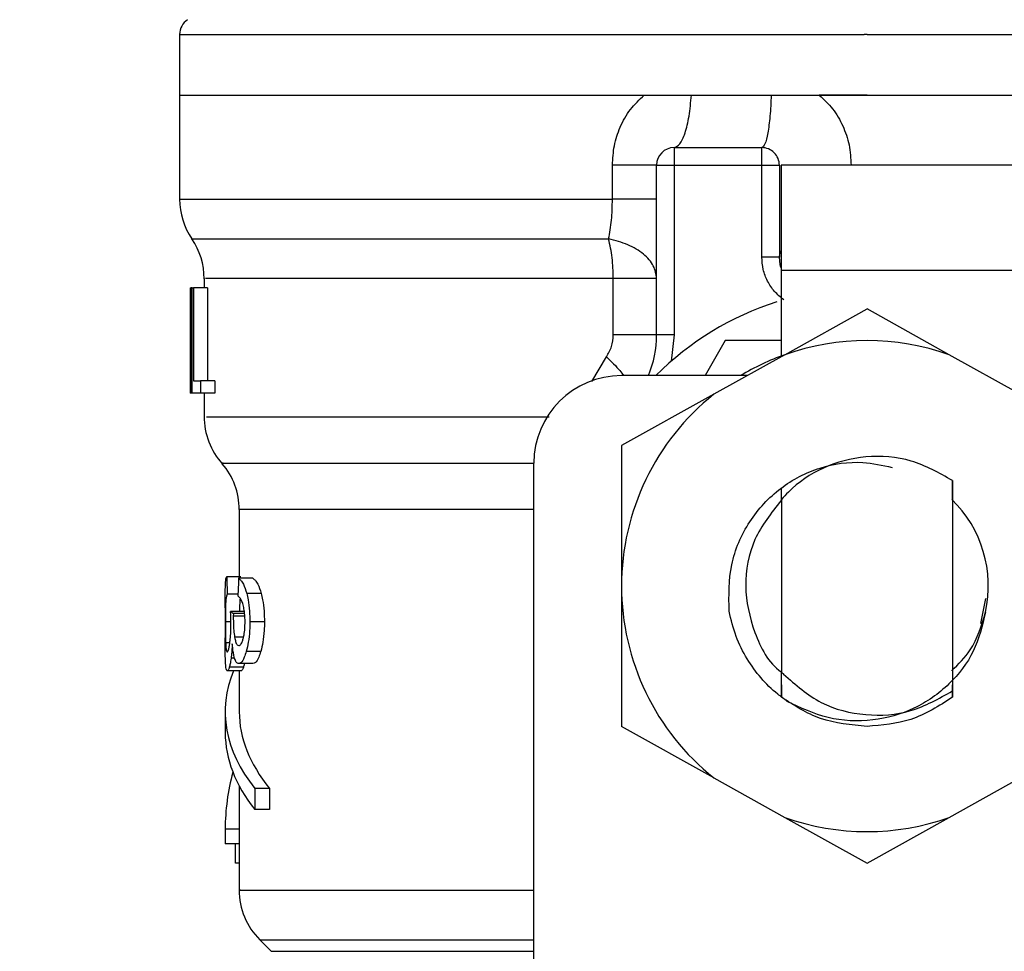
# Model space of a CAD drawing. Extents: x 0.4 to 10.6, y 0.4 to 8.1.
# Drawn here: x 7.2 to 7.3, y 6.5 to 6.6 of the extents above; entities that cross this region are included whole.
import ezdxf

# ---------------------------------------------------------------- set-up
doc = ezdxf.new("R2010")
doc.units = 0
doc.linetypes.add('SLD-SOLID', pattern=[0])
doc.layers.get('0').update_dxf_attribs({"linetype": 'CONTINUOUS'})
doc.styles.add('SLDTEXTSTYLE0', font='TXT', dxfattribs={"width": 0.75})
doc.dimstyles.new('SLDDIMSTYLE1', dxfattribs={"dimtxt": 0.125, "dimasz": 0.13, "dimexe": 0, "dimexo": 0.0625, "dimgap": 0.03125, "dimtad": 0, "dimtih": 1, "dimtoh": 1, "dimdec": 1, "dimlfac": 20, "dimrnd": 1e-09, "dimzin": 12, "dimtxsty": 'SLDTEXTSTYLE0', "dimsah": 1, "dimcen": 0.09, "dimazin": 3, "dimtfac": 1, "dimtdec": 1, "dimtofl": 0, "dimtmove": 0, "dimatfit": 3, "dimtolj": 1, "dimtzin": 12})

# ---------------------------------------------------------------- blocks, each defined once
blk = doc.blocks.new('_D_9')
at = {"color": 7, "linetype": 'SLD-SOLID'}
for p, q in [((6.584497536977649, 6.979992748844872), (6.584497536977646, 7.63042627496819)), ((8.374192626040061, 5.792213170419731), (8.374192626040054, 7.630426274968197)), ((6.584497536977646, 7.50542627496819), (7.317713132028258, 7.505426274968192)), ((8.374192626040054, 7.505426274968197), (7.640977030989444, 7.505426274968193))]:
    blk.add_line(p, q, dxfattribs=at)
for points in [[(6.584497536977646, 7.50542627496819), (6.714497536977646, 7.485426274968192), (6.714497536977646, 7.525426274968191)], [(8.374192626040054, 7.505426274968197), (8.244192626040054, 7.525426274968195), (8.244192626040054, 7.485426274968196)]]:
    blk.add_solid(points, dxfattribs=at)
at = {"color": 7, "linetype": 'SLD-SOLID', "insert": (7.317713132028258, 7.567341003206366), "char_height": 0.125, "attachment_point": 1, "style": 'SLDTEXTSTYLE0'}
blk.add_mtext('35.8', dxfattribs=at)

msp = doc.modelspace()

# ---------------------------------------------------------------- linework, layer by layer
at = {"color": 7, "linetype": 'SLD-SOLID'}
for p, q in [((7.254576276384912, 6.589585817428919), (7.254576276384912, 6.586178144794644)), ((7.293158961341111, 6.589583353457384), (7.293001296495802, 6.589583353457384)), ((7.254576276384912, 6.586180902096125), (7.254576276384912, 6.580328852366169)), ((7.254576276384912, 6.586180902096125), (7.280655215118787, 6.586180902096125)), ((7.280655215118787, 6.586180902096125), (7.283302869866188, 6.586180902096125)), ((7.283302869866188, 6.586180902096125), (7.287783103443481, 6.586180902096125)), ((7.293158961341111, 6.586180902096125), (7.290480594948495, 6.586180902096125)), ((7.293158961341111, 6.586180902096125), (7.331741616964314, 6.586180902096125)), ((7.282332182412985, 6.583228125540185), (7.282332182412985, 6.582243886243536)), ((7.282332182412985, 6.583228125540185), (7.287253437562226, 6.583228125540185)), ((7.287253437562226, 6.582243886243536), (7.287253437562226, 6.583228125540185)), ((7.27886907041915, 6.580331316337706), (7.27886907041915, 6.582243886243536)), ((7.281347943116335, 6.572714182998147), (7.281347943116335, 6.582243886243536)), ((7.281347943116335, 6.582243886243536), (7.282332182412985, 6.582243886243536)), ((7.282332182412985, 6.582243886243536), (7.282332182412985, 6.572714182998147)), ((7.282332182412985, 6.582243886243536), (7.287253437562226, 6.582243886243536)), ((7.287253437562226, 6.577088025804475), (7.287253437562226, 6.582243886243536)), ((7.287253437562226, 6.582243886243536), (7.288237706191871, 6.582243886243536)), ((7.288237706191871, 6.582243886243536), (7.288237706191871, 6.577088025804475)), ((7.302115644539409, 6.582243886243536), (7.288336118388338, 6.582243886243536)), ((7.288336118388338, 6.582243886243536), (7.288336118388338, 6.576338391797644)), ((7.288237764857859, 6.577141118524477), (7.288320043907365, 6.577444832349282)), ((7.288237706191871, 6.577088025804475), (7.287253437562226, 6.577088025804475)), ((7.288336118388338, 6.576338391797644), (7.288336118388338, 6.571489647810748)), ((7.302115644539409, 6.576338391797644), (7.288336118388338, 6.576338391797644)), ((7.255954223133422, 6.575881442409695), (7.255954223133422, 6.575354093835005)), ((7.278917909854953, 6.572714182998147), (7.278917909854953, 6.575881501075684)), ((7.255178512094502, 6.570717544730149), (7.255178512094502, 6.575354093835005)), ((7.255178512094502, 6.575354093835005), (7.255204501127608, 6.575354093835005)), ((7.255204501127608, 6.575354093835005), (7.255204501127608, 6.569448599389114)), ((7.255283318883765, 6.575354093835005), (7.255204501127608, 6.575354093835005)), ((7.255283318883765, 6.575354093835005), (7.255352779414684, 6.575354093835005)), ((7.255283318883765, 6.569448599389114), (7.255283318883765, 6.575354093835005)), ((7.255352779414684, 6.575354093835005), (7.255352779414684, 6.570145492671877)), ((7.256144124939659, 6.575354093835005), (7.255352779414684, 6.575354093835005)), ((7.256144124939659, 6.575354093835005), (7.256144124939659, 6.570145492671877)), ((7.288545350637935, 6.57160604113283), (7.293158961341111, 6.57417303014542)), ((7.297772542711292, 6.57160604113283), (7.293158961341111, 6.57417303014542)), ((7.282332182412985, 6.572714182998147), (7.281347943116335, 6.572714182998147)), ((7.282332182412985, 6.572714182998147), (7.282173168249931, 6.571242546665283)), ((7.285203354578293, 6.572401375945054), (7.284066818374322, 6.570432838685764)), ((7.288336118388338, 6.572401375945054), (7.285203354578293, 6.572401375945054)), ((7.2551668375627, 6.572126291122856), (7.2551668375627, 6.57078025867234)), ((7.288545350637935, 6.57160604113283), (7.284558263363774, 6.569387704092581)), ((7.301759659318448, 6.569387704092581), (7.297772542711292, 6.57160604113283)), ((7.286436748330022, 6.570432838685764), (7.27937943519004, 6.570432838685764)), ((7.255352779414684, 6.570145492671877), (7.255755609427823, 6.570145492671877)), ((7.255755609427823, 6.570145492671877), (7.255755609427823, 6.569448599389114)), ((7.256555666852159, 6.570145492671877), (7.255755609427823, 6.570145492671877)), ((7.256555666852159, 6.570145492671877), (7.256555666852159, 6.569448599389114)), ((7.255204501127608, 6.569448599389114), (7.255177250775739, 6.569448599389114)), ((7.255283318883765, 6.569448599389114), (7.255204501127608, 6.569448599389114)), ((7.255755609427823, 6.569448599389114), (7.255283318883765, 6.569448599389114)), ((7.256555666852159, 6.569448599389114), (7.255755609427823, 6.569448599389114)), ((7.255954223133422, 6.569448599389114), (7.255954223133422, 6.568120694729182)), ((7.284558263363774, 6.569387704092581), (7.27937943519004, 6.566506206713218)), ((7.27937943519004, 6.566506206713218), (7.27937943519004, 6.558621849793982)), ((7.274458180040798, 6.529094260232551), (7.274458180040798, 6.565511583536524)), ((7.288357296810349, 6.563452348658315), (7.288352104870327, 6.564120084944567)), ((7.297952265968447, 6.564547290676117), (7.297952265968447, 6.552733309818898)), ((7.297960596538878, 6.563452407324303), (7.297952265968447, 6.564547290676117)), ((7.288365480715808, 6.563460444564789), (7.288357296810349, 6.563452348658315)), ((7.288365656713776, 6.563487548251685), (7.288365480715808, 6.5634603858988)), ((7.288365656713776, 6.563487548251685), (7.288365656713776, 6.553783372355153)), ((7.297968809777331, 6.563444076753872), (7.297960596538878, 6.563452231326336)), ((7.257922731059717, 6.562918429492861), (7.257922731059717, 6.559156238287348)), ((7.257229651066236, 6.559156238287348), (7.25801914861256, 6.559156238287348)), ((7.258693895484492, 6.559055567450306), (7.257889291446014, 6.559055567450306)), ((7.27937943519004, 6.558621849793982), (7.27937943519004, 6.550737434208758)), ((7.257849721236465, 6.558169300355205), (7.257241677593972, 6.558169300355205)), ((7.259155802148508, 6.558211246537306), (7.258340491567045, 6.558211246537306)), ((7.29954938885168, 6.556522252715373), (7.299829225618983, 6.557929063130446)), ((7.257135345488996, 6.557406466500861), (7.257135345488996, 6.555723691273757)), ((7.258233044808279, 6.557202543523262), (7.257438824649845, 6.557202543523262)), ((7.257593468196722, 6.557088379508762), (7.257591297555131, 6.55693397062584)), ((7.258221898270379, 6.557088379508762), (7.257593468196722, 6.557088379508762)), ((7.259337050721375, 6.556618406271266), (7.258517486855713, 6.556618406271266)), ((7.259133567738695, 6.554953406838815), (7.258318785151133, 6.554953406838815)), ((7.258693895484492, 6.554268540083788), (7.257889291446014, 6.554268540083788)), ((7.258042849672096, 6.553872427326383), (7.257252824131872, 6.553872427326383)), ((7.258157512347504, 6.554070073043162), (7.25736493483676, 6.554070073043162)), ((7.257922731059717, 6.553872427326383), (7.257922731059717, 6.551564859316938)), ((7.288340899666437, 6.553807366744635), (7.288351782207388, 6.552385537836391)), ((7.288355947492604, 6.552382369872987), (7.288365510048803, 6.553783313689165)), ((7.288365656713776, 6.553784369676965), (7.288365510048803, 6.553784545674932)), ((7.288366331372648, 6.553783724351087), (7.288479908727259, 6.553673960285757)), ((7.297959247221133, 6.552380257897385), (7.297968809777331, 6.553799446836126)), ((7.297952265968447, 6.552733661814832), (7.297955140601906, 6.552377383263926)), ((7.297958836559209, 6.55237990590145), (7.297955111268911, 6.552377089933981)), ((7.257135345488996, 6.551564859316938), (7.257135345488996, 6.550383795627353)), ((7.284558263363774, 6.547855995495383), (7.27937943519004, 6.550737434208758)), ((7.284558263363774, 6.547855995495383), (7.288545350637935, 6.545637599789146)), ((7.297772542711292, 6.545637599789146), (7.301759659318448, 6.547855995495383)), ((7.257922731059717, 6.547408022003745), (7.257922731059717, 6.544979250061126)), ((7.258800814249358, 6.5472638210029), (7.258800814249358, 6.546082757313316)), ((7.259627300701716, 6.5472638210029), (7.258800814249358, 6.5472638210029)), ((7.259627300701716, 6.5472638210029), (7.259627300701716, 6.546082757313316)), ((7.259627300701716, 6.546082757313316), (7.258800814249358, 6.546082757313316)), ((7.288545350637935, 6.545637599789146), (7.293158961341111, 6.543070669442545)), ((7.293158961341111, 6.543070669442545), (7.297772542711292, 6.545637599789146)), ((7.257922731059717, 6.544979250061126), (7.257135345488996, 6.544979250061126)), ((7.257135345488996, 6.544979250061126), (7.257135345488996, 6.544160155523375)), ((7.257922731059717, 6.544979250061126), (7.257922731059717, 6.544160155523375)), ((7.257922731059717, 6.544160155523375), (7.257135345488996, 6.544160155523375)), ((7.25770446424782, 6.543065800165461), (7.25770446424782, 6.544160155523375)), ((7.257922731059717, 6.544160155523375), (7.257922731059717, 6.541547759035335)), ((7.257922731059717, 6.543065800165461), (7.25770446424782, 6.543065800165461)), ((7.25907586973856, 6.538767929814826), (7.259722368936814, 6.538121430616574))]:
    msp.add_line(p, q, dxfattribs=at)
at = {"color": 8, "linetype": 'SLD-SOLID'}
for p, q in [((7.255265249759168, 6.578106408706694), (7.278654206234613, 6.578106408706694)), ((7.277714171760638, 6.570094687925444), (7.27853091965883, 6.571488767820914)), ((7.274458180040798, 6.562918429492861), (7.257922731059717, 6.562918429492861)), ((7.258237738087396, 6.55693397062584), (7.257591297555131, 6.55693397062584)), ((7.257455515123702, 6.556604971759796), (7.257144790713217, 6.556604971759796)), ((7.257394121166263, 6.555428132021416), (7.257162331843913, 6.555428132021416)), ((7.258161384302774, 6.555745632353625), (7.257665334033189, 6.555745632353625)), ((7.257659526100284, 6.55457741651562), (7.257468450974265, 6.55457741651562)), ((7.25907586973856, 6.538767929814826), (7.274458180040798, 6.538767929814826)), ((7.259722368936814, 6.538121430616574), (7.274458180040798, 6.538121430616574))]:
    msp.add_line(p, q, dxfattribs=at)
at = {"color": 7, "linetype": 'SLD-SOLID', "flags": 128}
msp.add_lwpolyline([(7.288326115837221, 6.576504651210334), (7.288283494996247, 6.576665806681985), (7.288237706191871, 6.577088025804475)], dxfattribs=at)
at = {"color": 7, "linetype": 'SLD-SOLID'}
for centre, radius, start, end in [((7.255560529104138, 6.589583347018522), 0.000984251968504405, 122.9868349948245, 179.9437642073409), ((7.282332182647445, 6.58224388292423), 0.0009842519685037132, 90, 180), ((7.287253442489965, 6.58224388292423), 0.0009842519685037132, 0, 90.0000001019585), ((7.258513285009649, 6.580331337894112), 0.003937007874015137, 179.893904098709, 214.4113879619771), ((7.252017222017524, 6.57588147389608), 0.00393700787401601, 359.8157958151103, 34.41162937498786), ((7.293158954300989, 6.558621835680135), 0.01673228346456755, 107.6193832709524, 135.0991278440295), ((7.275442418867918, 6.572714179246277), 0.005905511811023247, 337.2753123428103, 5.730426573291136e-09), ((7.293158954300989, 6.558621835680135), 0.01377952755903329, 70.43870147320459, 109.5612985348015), ((7.293158954300989, 6.558621835680135), 0.01377952755901027, 109.5612985302431, 121.0027191335628), ((7.279379426741934, 6.565511599459663), 0.004921259842519454, 90, 180), ((7.293158954300989, 6.558621835680135), 0.01377952755903394, 128.6208985549748, 180.0000170258491), ((7.259891237765555, 6.56812661348486), 0.003937007874015855, 179.7174246424115, 222.1540508402242), ((7.253985725954531, 6.562918441612616), 0.003937007874016902, 359.9999999742268, 40.78107147739252), ((7.293158954300989, 6.558621835680135), 0.006808070866141758, 347.5902636911093, 45.61077349148232), ((7.293158954300989, 6.558621835680135), 0.01377952755889006, 180.0000170258491, 231.3791014527158), ((7.293158954300989, 6.558621835680135), 0.01377952755903331, 250.4387014732603, 289.5612985346856), ((7.261859741702564, 6.541551810335155), 0.003937007874016942, 179.8334452389841, 225.0000048077724)]:
    msp.add_arc(centre, radius, start, end, dxfattribs=at)
for centre, major_axis, ratio, start_param, end_param in [((7.293158954300988, 6.572126300479944), (0, 0.05679082986693639), 0.6689834621763714, 1.545987426657434, 1.595605226871551), ((7.293158954300988, 6.57078025691833), (0, 0.05684016453714591), 0.6684028150450386, 1.570796326794897, 1.594226438969219), ((7.293158954300988, 6.575111754437012), (0, 0.2206447670127698), 0.163265245466525, 1.643172545681653, 1.647658001429361), ((7.293158954300988, 6.525376234476336), (0, 0.1654838826587115), 0.2176865895849084, 1.365844267865824, 1.371931892564446), ((7.293158954300988, 6.557704578050233), (0.03602362204724407, 0), 0.1075949874630461, 3.271487441354268, 3.301246930289296), ((7.293158954300988, 6.551564883895001), (0.03602362204724407, 0), 0.3972602739729807, 2.979638561877713, 3.44685819247871), ((7.293158954300988, 6.551564883895001), (0.03523622047244057, 0), 0.3972602739729985, 3.141592653585288, 3.453907759276262), ((7.293158954300988, 6.55038378153279), (0.03602362204724407, 0), 0.3972602739729807, 3.141592653590697, 3.44685819249323), ((7.293158954300988, 6.544979270853541), (0.03602362204724407, 0), 0.5757894868966981, 2.986793054011537, 3.141592653585425)]:
    msp.add_ellipse(centre, major_axis=major_axis, ratio=ratio, start_param=start_param, end_param=end_param, dxfattribs=at)
at = {"color": 8, "linetype": 'SLD-SOLID'}
for points, knots in [([(7.254583873630483, 6.589583353457384), (7.254720997346705, 6.589583353457384), (7.254996683576637, 6.589583353457384), (7.257264467383458, 6.589583353457384), (7.26080698787219, 6.589583353457384), (7.265618793851294, 6.589583353457384), (7.271478319703194, 6.589583353457384), (7.278171077518341, 6.589583353457384), (7.285437323776916, 6.589583353457384), (7.290479972591198, 6.589583353457384), (7.293001296495802, 6.589583353457384)], [0, 0, 0, 0, 0.1238627212320381, 0.2490250963611192, 0.3741877430462084, 0.4993504202140258, 0.624512785823027, 0.7496752000990404, 0.8748376249961956, 0.9999999999999999, 0.9999999999999999, 0.9999999999999999, 0.9999999999999999]), ([(7.293158961341111, 6.589583353457384), (7.295680869325105, 6.589583353457384), (7.300724686381596, 6.589583353457384), (7.308000659604173, 6.589583353457384), (7.314706833009417, 6.589583353457383), (7.320590550329472, 6.589583353457384), (7.325409884491861, 6.589583353457383), (7.329041223128502, 6.589583353457384), (7.331117446596652, 6.589583353457379), (7.331983324680928, 6.589583353457392), (7.331736556602888, 6.589583353457384), (7.331734019718745, 6.589583353457384)], [0, 0, 0, 0, 0.1248377387947343, 0.2496755314716981, 0.37451373610481, 0.4993517741246976, 0.6241896967813254, 0.7490274629212117, 0.8738655274308209, 0.9987032822643335, 1, 1, 1, 1]), ([(7.25462743312728, 6.580331316337706), (7.254696750957884, 6.580331316337706), (7.254842997356736, 6.580331316337706), (7.256471199085068, 6.580331316337706), (7.259142213640438, 6.580331316337706), (7.262850272378535, 6.580331316337706), (7.267460059107545, 6.580331316337706), (7.272805352672452, 6.580331316337706), (7.276847831547352, 6.580331316337706), (7.27886907041915, 6.580331316337706)], [0, 0, 0, 0, 0.1305691755507456, 0.2754741681723434, 0.4203792683654474, 0.5652848406245435, 0.7101898579210548, 0.855094969512758, 0.9999999999999999, 0.9999999999999999, 0.9999999999999999, 0.9999999999999999]), ([(7.278917909854953, 6.575881501075684), (7.276990173154415, 6.575881476280528), (7.27313469249253, 6.575881426690123), (7.268052859401409, 6.57588144662173), (7.263682223740855, 6.575881441281083), (7.260179670297449, 6.575881442712114), (7.257675188698403, 6.575881442328635), (7.25618159895637, 6.575881442426618), (7.256071983729357, 6.575881442415039), (7.256021395690772, 6.575881442409695)], [0, 0, 0, 0, 0.1458355775059668, 0.2916717043007236, 0.4375072203581726, 0.5833429328217894, 0.7291789192772585, 0.8750145608907899, 0.9999999999999999, 0.9999999999999999, 0.9999999999999999, 0.9999999999999999]), ([(7.27853091965883, 6.571488767820914), (7.278808593123145, 6.571220702321367), (7.279196487087224, 6.570846230135095), (7.279430071293834, 6.57052431206277), (7.279496444505004, 6.570432838685764)], [0, 0, 0, 0, 0.7158488917854378, 1, 1, 1, 1]), ([(7.256076512387392, 6.568126678660055), (7.256067458879772, 6.568126679525962), (7.256043873355125, 6.568126681781759), (7.257177480052203, 6.568126656935044), (7.259317145650911, 6.568126758867236), (7.26244181067939, 6.568126731552445), (7.266429504639127, 6.568126738879272), (7.270743932145062, 6.568126737040956), (7.273939309222603, 6.568126737239717), (7.275327140669159, 6.568126737326043)], [0, 0, 0, 0, 0.09748449109024894, 0.2539593452228921, 0.4104340328410345, 0.5669090635849018, 0.7233838385003888, 0.8798587464832182, 1, 1, 1, 1]), ([(7.257021181474494, 6.565522495410469), (7.256999743371766, 6.565522495410469), (7.256921596734345, 6.565522495410469), (7.257517569808454, 6.565522495410469), (7.258791516576763, 6.565522495410469), (7.260778063973768, 6.565522495410469), (7.263378844577943, 6.565522495410469), (7.266567619509964, 6.565522495410469), (7.270245423871073, 6.565522495410469), (7.273058583674744, 6.565522495410469), (7.274465161293485, 6.565522495410469)], [0, 0, 0, 0, 0.05123849544088521, 0.1867756758085924, 0.3223133820005903, 0.457850644403912, 0.59338810913042, 0.7289252418751816, 0.8644628409355596, 1, 1, 1, 1]), ([(7.257998028856537, 6.541551865654562), (7.257974077018314, 6.541551865654562), (7.257803209742243, 6.541551865654562), (7.258550552136386, 6.541551865654562), (7.260289960576628, 6.541551865654562), (7.26315242603341, 6.541551865654562), (7.26695539731912, 6.541551865654562), (7.270773087912541, 6.541551865654562), (7.27350747004052, 6.541551865654562), (7.274458180040798, 6.541551865654562)], [0, 0, 0, 0, 0.02862193108692971, 0.2041827168056017, 0.3797431102369337, 0.555303695966396, 0.7308640213599753, 0.9064248322464286, 1, 1, 1, 1])]:
    msp.add_open_spline(points, degree=3, knots=knots, dxfattribs=at)
at = {"color": 7, "linetype": 'SLD-SOLID'}
for points, knots in [([(7.254576276384912, 6.586180902096125), (7.254719872911731, 6.586180902096125), (7.255007065854462, 6.586180902096125), (7.257301289415928, 6.586180902096125), (7.26086705813633, 6.586180902096126), (7.265702286371112, 6.586180902096125), (7.271585037327736, 6.586180902096125), (7.278298908028487, 6.586180902096125), (7.285583304935763, 6.586180902096125), (7.290633743451161, 6.586180902096125), (7.293158961341111, 6.586180902096125)], [0, 0, 0, 0, 0.1250000471453265, 0.2499999977483783, 0.3750000709881169, 0.4999998071395974, 0.6249996970605473, 0.7499997703002859, 0.8749999528546736, 1, 1, 1, 1]), ([(7.27886907041915, 6.582243886243536), (7.278889758428504, 6.582610764604768), (7.278931136215085, 6.583344552678429), (7.279287492021448, 6.584408946652912), (7.279834928010502, 6.585403246454614), (7.280382404007963, 6.585922230204933), (7.280655215118787, 6.586180843430136)], [0, 0, 0, 0, 0.2429269919613997, 0.4858747429868097, 0.7438077959233756, 1, 1, 1, 1]), ([(7.282332211745979, 6.583228125540185), (7.282442423177918, 6.583269536597951), (7.28266284690315, 6.583352359037131), (7.282956038180755, 6.584002255617067), (7.283189556559671, 6.5849546751335), (7.283265098703111, 6.585772159116166), (7.283302869866188, 6.586180902096125)], [0, 0, 0, 0, 0.2499984114304948, 0.4999987767188109, 0.7499987836809052, 1, 1, 1, 1]), ([(7.287783103443481, 6.586180902096125), (7.287762503329811, 6.585772157739103), (7.287721302884351, 6.584954664697089), (7.287593828587867, 6.58400226013186), (7.287433906010203, 6.583352356196809), (7.287313632847458, 6.583269535776446), (7.287253496228215, 6.583228125540185)], [0, 0, 0, 0, 0.2499985355096409, 0.4999997181171859, 0.7499997016198866, 1, 1, 1, 1]), ([(7.287783103443481, 6.586180902096125), (7.288467478995754, 6.586180902096125), (7.289366261914806, 6.586180902096125), (7.290265967481377, 6.586180902096125), (7.290480594948495, 6.586180902096125)], [0, 0, 0, 0, 0.7614469943367224, 1, 1, 1, 1]), ([(7.290480594948495, 6.586180902096125), (7.290743157565703, 6.585932479741036), (7.29127476585696, 6.585429501117866), (7.291825352566429, 6.584456655841512), (7.292199805784211, 6.58338389080214), (7.292243757708549, 6.582625000346002), (7.292265830325303, 6.582243886243536)], [0, 0, 0, 0, 0.2423199560187214, 0.4906231478295177, 0.7441914043565199, 1, 1, 1, 1]), ([(7.293158961341111, 6.586180902096125), (7.295684179594257, 6.586180902096125), (7.300734609464409, 6.586180902096125), (7.308018992452888, 6.586180902096125), (7.314732858039699, 6.586180902096125), (7.320615604903169, 6.586180902096125), (7.32545086829367, 6.586180902096125), (7.329016629534587, 6.586180902096125), (7.331310864791808, 6.586180902096125), (7.33159803288804, 6.586180902096125), (7.331741616964314, 6.586180902096125)], [0, 0, 0, 0, 0.1250000726302589, 0.2499998167668797, 0.3749999154915559, 0.4999998308974061, 0.6249999000730379, 0.749999998797714, 0.8749999748856785, 1, 1, 1, 1]), ([(7.281347943116335, 6.582243886243536), (7.281314207225093, 6.582243886243536), (7.28124673562231, 6.582243886243536), (7.280712627414299, 6.582243886243536), (7.279921682988905, 6.582243886243536), (7.279219939555106, 6.582243886243536), (7.27886907041915, 6.582243886243536)], [0, 0, 0, 0, 0.2500007652650676, 0.5000001988626985, 0.7500019383824301, 1, 1, 1, 1]), ([(7.278654206234613, 6.578106408706694), (7.278716841993372, 6.57844545114689), (7.278839715617638, 6.579110556419536), (7.278859413621602, 6.579929725089346), (7.27886907041915, 6.580331316337706)], [0, 0, 0, 0, 0.5097575588994567, 1, 1, 1, 1]), ([(7.281347943116335, 6.580331551001661), (7.281314207225093, 6.580331531446378), (7.28124673562231, 6.580331492335914), (7.280712627414299, 6.580331433669265), (7.279921682988905, 6.580331375004258), (7.279219939555106, 6.580331335893127), (7.27886907041915, 6.580331316337706)], [0, 0, 0, 0, 0.2500007652650657, 0.5000001988626981, 0.7500019383824251, 1, 1, 1, 1]), ([(7.281347943116335, 6.575881442409695), (7.281311995556647, 6.576121582024808), (7.281238860804413, 6.576610142344506), (7.280652968641461, 6.577272694117333), (7.279782092769429, 6.577813937710388), (7.279026818923302, 6.578009786926993), (7.278654206234613, 6.578106408706694)], [0, 0, 0, 0, 0.2457618804187163, 0.4999987311963083, 0.7533254751606213, 1, 1, 1, 1]), ([(7.278917909854953, 6.575881501075684), (7.278906167146079, 6.576278380348752), (7.278882681872433, 6.577072134024621), (7.278730364469027, 6.577761651889571), (7.278654206234613, 6.578106408706694)], [0, 0, 0, 0, 0.500003067869437, 1, 1, 1, 1]), ([(7.28848574599316, 6.574688293526387), (7.288304764545451, 6.574836897363767), (7.287942663595032, 6.575134218395465), (7.287558889628194, 6.575728398444828), (7.287299305177471, 6.576386599153834), (7.287268730083222, 6.576854166212582), (7.287253437562226, 6.577088025804475)], [0, 0, 0, 0, 0.2498973597283191, 0.4999853444088761, 0.7499113312011368, 0.9999999999999999, 0.9999999999999999, 0.9999999999999999, 0.9999999999999999]), ([(7.281347943116335, 6.575881442409695), (7.281314967023974, 6.575881442060489), (7.281249014767183, 6.575881441362077), (7.2807265602086, 6.575881446600204), (7.27995201704775, 6.57588142669519), (7.279262609668024, 6.575881476282373), (7.278917909854953, 6.575881501075684)], [0, 0, 0, 0, 0.2499992235281107, 0.4999989934324, 0.7500023084066586, 1, 1, 1, 1]), ([(7.27853091965883, 6.571488767820914), (7.278642226718841, 6.571675437574637), (7.278864964240205, 6.572048984034796), (7.278900254799463, 6.572492368128945), (7.278917909854953, 6.572714182998147)], [0, 0, 0, 0, 0.4997229893269666, 1, 1, 1, 1]), ([(7.281347943116335, 6.572714182998147), (7.281314967023982, 6.572714182998147), (7.281249014767207, 6.572714182998147), (7.280726560208501, 6.572714182998147), (7.279952017048454, 6.572714182998147), (7.279262609668111, 6.572714182998147), (7.278917909854953, 6.572714182998147)], [0, 0, 0, 0, 0.2499992236086975, 0.4999989935935738, 0.7500023086484205, 1, 1, 1, 1]), ([(7.297952031304491, 6.564546938680182), (7.29720269053128, 6.564967412032267), (7.295703214741768, 6.56580880440557), (7.2931082727617, 6.566011089235788), (7.29068279786854, 6.565384225037589), (7.289150362379977, 6.564349021215822), (7.288490115790337, 6.563623425822118), (7.288366155374681, 6.563487196255752)], [0, 0, 0, 0, 0.2428048931091596, 0.4858671405692488, 0.7201133884017542, 0.9474516623717485, 1, 1, 1, 1]), ([(7.285417162775029, 6.557207412800346), (7.285404315501946, 6.558087563577105), (7.285378615356504, 6.559848248730248), (7.286453251856721, 6.56229500636231), (7.288209741124142, 6.56420921730918), (7.290458810095079, 6.565363622201925), (7.292682281522321, 6.565692974614153), (7.294015372498636, 6.565401933468948), (7.294560579816162, 6.565282903511588)], [0, 0, 0, 0, 0.1822919893679065, 0.3646634277809667, 0.5426651493686766, 0.7160453646845985, 0.8838682822329548, 1, 1, 1, 1]), ([(7.288330867782326, 6.563414861091373), (7.287779812018338, 6.562720342427403), (7.286672418955623, 6.561324648559979), (7.286170059540152, 6.558595808685139), (7.286751093633584, 6.556014423352661), (7.287615572272134, 6.554291750267924), (7.288362152173621, 6.553796262324804), (7.288370789987809, 6.553790529605805)], [0, 0, 0, 0, 0.2474872807719336, 0.497346576785154, 0.7472111458727918, 0.9970752719885788, 1, 1, 1, 1]), ([(7.257140009435117, 6.558340605042946), (7.257143306643726, 6.558477148103272), (7.257151807762011, 6.558829193983477), (7.25718153003965, 6.559074736559583), (7.257216911655854, 6.559134661774323), (7.257229651066236, 6.559156238287348)], [0, 0, 0, 0, 0.2884937746473979, 0.7438169657737704, 1, 1, 1, 1]), ([(7.257889291446014, 6.559055567450306), (7.257932881670185, 6.559018877097524), (7.258018520475871, 6.55894679400889), (7.258177493591103, 6.558715914351987), (7.258279486336363, 6.558400128492892), (7.258340491567045, 6.558211246537306)], [0, 0, 0, 0, 0.2940848050362574, 0.5777687991330385, 1, 1, 1, 1]), ([(7.258693895484492, 6.559055567450306), (7.258738461024837, 6.559018893498668), (7.258826133275771, 6.558946746098105), (7.258988852049663, 6.558715995528487), (7.259093350615665, 6.558400059532436), (7.259155802148508, 6.558211246537306)], [0, 0, 0, 0, 0.2937786172121329, 0.577940544367424, 1, 1, 1, 1]), ([(7.25713558015295, 6.557406466500861), (7.257135440729618, 6.557547774720951), (7.257135088428785, 6.557904838365809), (7.257138155911259, 6.558176471148824), (7.257140009435117, 6.558340605042946)], [0, 0, 0, 0, 0.3957507915608897, 1, 1, 1, 1]), ([(7.257241677593972, 6.558169300355205), (7.257216546531037, 6.558095667140612), (7.257178823025423, 6.557985138469729), (7.257156092756779, 6.557603020557047), (7.257147556641777, 6.557229200188077), (7.257145060239745, 6.556886984155736), (7.257144858695545, 6.556676103382234), (7.257144790713217, 6.556604971759796)], [0, 0, 0, 0, 0.4102711687863546, 0.6158460857359127, 0.7687486397802511, 0.921997230139219, 1, 1, 1, 1]), ([(7.258139443222905, 6.557571787257728), (7.258112245634497, 6.557655940938454), (7.2580597467469, 6.557818380878313), (7.257957051292267, 6.557984843699964), (7.257887769621718, 6.558036784070754), (7.2578452919543, 6.558068629518163)], [0, 0, 0, 0, 0.2937258623160504, 0.5669723652945731, 0.9999999999999999, 0.9999999999999999, 0.9999999999999999, 0.9999999999999999]), ([(7.258340491567045, 6.558211246537306), (7.258367868703749, 6.558094977656189), (7.258436431075774, 6.557803797816308), (7.258505721482455, 6.557250089267467), (7.258513805541888, 6.556816056043715), (7.258517486855713, 6.556618406271266)], [0, 0, 0, 0, 0.2657999870073355, 0.6656604666211638, 1, 1, 1, 1]), ([(7.259155802148508, 6.558211246537306), (7.259183807641586, 6.558095080129592), (7.25925393266061, 6.557804202496109), (7.259324992643359, 6.557250562233717), (7.259333275468485, 6.556816327417689), (7.259337050721375, 6.556618406271266)], [0, 0, 0, 0, 0.2657026620207812, 0.6653124862776543, 1, 1, 1, 1]), ([(7.257980106396912, 6.557937745696812), (7.257974087581955, 6.557916309533067), (7.257955873582849, 6.557851439908388), (7.257944913720098, 6.557592652754192), (7.257937013295877, 6.557345506399224), (7.257935939690763, 6.55720744515334), (7.257935901574236, 6.557202543523262)], [0, 0, 0, 0, 0.2179332504103732, 0.6595045796737711, 0.9879112883365537, 1, 1, 1, 1]), ([(7.258249295287219, 6.556604971759796), (7.258247765942662, 6.556704190420541), (7.258244217044306, 6.556934430846314), (7.258207900391864, 6.557283882289963), (7.258162611726554, 6.557474349291804), (7.258139443222905, 6.557571787257728)], [0, 0, 0, 0, 0.2700035334638449, 0.6265527879261209, 1, 1, 1, 1]), ([(7.257456600444497, 6.556504300922755), (7.257456071939562, 6.556576701288876), (7.257455015797071, 6.556721383197941), (7.257448476148264, 6.556954838509231), (7.257442301329174, 6.55711331479788), (7.257438824649845, 6.557202543523262)], [0, 0, 0, 0, 0.3044333869753336, 0.6083671391523914, 1, 1, 1, 1]), ([(7.257591297555131, 6.55693397062584), (7.257590937075687, 6.556815708987767), (7.257590099035033, 6.556540774974371), (7.257612702602202, 6.556113556272443), (7.257647572631573, 6.555869794747914), (7.257665334033189, 6.555745632353625)], [0, 0, 0, 0, 0.2702603207216996, 0.6282997246462971, 1, 1, 1, 1]), ([(7.288684946358647, 6.552147647251189), (7.288502249696238, 6.552280867709505), (7.287616518491308, 6.552926733460469), (7.286583500880437, 6.554153232912674), (7.285754064766048, 6.555795604732101), (7.28553014836395, 6.556731498832542), (7.28541631211819, 6.557207295468368)], [0, 0, 0, 0, 0.1099979797566976, 0.5332809141943872, 0.762725963549739, 0.9999999999999999, 0.9999999999999999, 0.9999999999999999, 0.9999999999999999]), ([(7.299806023220351, 6.557159013359461), (7.299626287941452, 6.556408570229341), (7.299267014567053, 6.55490850726284), (7.29781312278328, 6.553013424537538), (7.295843877083182, 6.551642490746583), (7.293460776483576, 6.550976445488939), (7.290939146168165, 6.551076240422764), (7.28943016627318, 6.55179251838464), (7.288684242366779, 6.552146591263388)], [0, 0, 0, 0, 0.1598126508263658, 0.3194499749036337, 0.4862755737280497, 0.6536597027626101, 0.8287959247712315, 1, 1, 1, 1]), ([(7.297911698437087, 6.553866326063532), (7.29828609227963, 6.554236714710541), (7.299211518304318, 6.555152240700132), (7.299585360193397, 6.556409877510179), (7.299807959197987, 6.557158720029515)], [0, 0, 0, 0, 0.4045637712310838, 1, 1, 1, 1]), ([(7.257144790713217, 6.556604971759796), (7.257144976656148, 6.556486268431899), (7.257145412575733, 6.556207983556487), (7.25714975501351, 6.555783831816441), (7.257158044808598, 6.555549378594184), (7.257162331843913, 6.555428132021416)], [0, 0, 0, 0, 0.2642550266727061, 0.6195123462684449, 0.9999999999999999, 0.9999999999999999, 0.9999999999999999, 0.9999999999999999]), ([(7.257389105224208, 6.555384953853547), (7.257399290878191, 6.555466179306698), (7.257423383301594, 6.555658304231792), (7.257451437815064, 6.556044085028788), (7.257454919329223, 6.55635444008565), (7.257456600444497, 6.556504300922755)], [0, 0, 0, 0, 0.2747102088029877, 0.6497800411217097, 1, 1, 1, 1]), ([(7.258144693828918, 6.555670070559855), (7.258160806345803, 6.555737223258766), (7.258199436203706, 6.555898222265632), (7.25824167215626, 6.556220783791773), (7.258246813115851, 6.556479876129211), (7.258249295287219, 6.556604971759796)], [0, 0, 0, 0, 0.2701111744320888, 0.6475931947900178, 1, 1, 1, 1]), ([(7.258517486855713, 6.556618406271266), (7.258514740344308, 6.556451155469039), (7.258508156697002, 6.55605023949565), (7.258441238579913, 6.55545172633601), (7.258359106763352, 6.55511749408184), (7.258318785151133, 6.554953406838815)], [0, 0, 0, 0, 0.2670621032927886, 0.6401730913807753, 1, 1, 1, 1]), ([(7.259337050721375, 6.556618406271266), (7.259334237876055, 6.556451149882685), (7.259327499639888, 6.556050483327004), (7.259258975717399, 6.555451887450351), (7.259174907184417, 6.555117725827105), (7.259133567738695, 6.554953406838815)], [0, 0, 0, 0, 0.2669755786345306, 0.6395461868386086, 0.9999999999999999, 0.9999999999999999, 0.9999999999999999, 0.9999999999999999]), ([(7.257142004078742, 6.55467321807558), (7.257139838482285, 6.554814021497736), (7.257135208614363, 6.555115047686554), (7.2571354702363, 6.555512268443863), (7.257135609485945, 6.555723691273757)], [0, 0, 0, 0, 0.4677447590471585, 1, 1, 1, 1]), ([(7.257162331843913, 6.555428132021416), (7.257167474688973, 6.55533559306371), (7.257180394032481, 6.555103125904266), (7.257210633008422, 6.554948224519879), (7.257239803311424, 6.554932634527557), (7.257251210817176, 6.554926537815875)], [0, 0, 0, 0, 0.2870930210051981, 0.7212065139226919, 1, 1, 1, 1]), ([(7.257251210817176, 6.554926537815875), (7.257263148257761, 6.554932382776196), (7.257295146579634, 6.554948050198403), (7.257345890188319, 6.555100484769742), (7.257378631407689, 6.555316008475442), (7.257389105224208, 6.555384953853547)], [0, 0, 0, 0, 0.2881055095143256, 0.7722671171662052, 1, 1, 1, 1]), ([(7.257531956907306, 6.555376329953171), (7.257528290365964, 6.555296475690351), (7.257520954356718, 6.555136703426557), (7.25750158792052, 6.55485629561798), (7.257481228971917, 6.554684955589604), (7.257468450974265, 6.55457741651562)], [0, 0, 0, 0, 0.2711729275642449, 0.5425623002000196, 0.9999999999999999, 0.9999999999999999, 0.9999999999999999, 0.9999999999999999]), ([(7.257662987393631, 6.554563982004151), (7.257648601872502, 6.554616223729286), (7.257619823896021, 6.554720732361534), (7.257572125410336, 6.554975865219148), (7.257547839352341, 6.555217988002465), (7.257531956907306, 6.555376329953171)], [0, 0, 0, 0, 0.2569803964741773, 0.5140846647133115, 1, 1, 1, 1]), ([(7.257665334033189, 6.555745632353625), (7.257681969795208, 6.555661925906846), (7.257721132666724, 6.555464869419962), (7.257800815847745, 6.555306429153854), (7.257865084777062, 6.55528997247775), (7.257894864714964, 6.55528234703887)], [0, 0, 0, 0, 0.2838180582850049, 0.6681467393693808, 1, 1, 1, 1]), ([(7.257894864714964, 6.55528234703887), (7.257918887945454, 6.555287265313809), (7.257982785766766, 6.555300347112002), (7.258072481993935, 6.555428194882488), (7.258126357916239, 6.555608653877946), (7.258144693828918, 6.555670070559855)], [0, 0, 0, 0, 0.2843994056064743, 0.75645539880902, 1, 1, 1, 1]), ([(7.258318785151133, 6.554953406838815), (7.258282703515531, 6.554837724002183), (7.2581908412012, 6.554543200405235), (7.258036866125917, 6.55430539505009), (7.25793340949324, 6.554279558024974), (7.257889291446014, 6.554268540083788)], [0, 0, 0, 0, 0.2706087436280514, 0.6889583870827348, 1, 1, 1, 1]), ([(7.259133567738695, 6.554953406838815), (7.259096657036991, 6.554837837496359), (7.259002563434246, 6.554543225492349), (7.258844992676728, 6.554305379516529), (7.258739040357853, 6.554279546982732), (7.258693895484492, 6.554268540083788)], [0, 0, 0, 0, 0.2703139477745914, 0.6890904817304865, 1, 1, 1, 1]), ([(7.257252824131872, 6.553872427326383), (7.257235877306973, 6.553882594954407), (7.257192038815307, 6.553908896841578), (7.257156383882534, 6.554171237105098), (7.257145958444485, 6.55453517611186), (7.257142004078742, 6.55467321807558)], [0, 0, 0, 0, 0.2811745490802623, 0.7273497070290208, 1, 1, 1, 1]), ([(7.257468450974265, 6.55457741651562), (7.25745925676519, 6.554515606699593), (7.257440877320378, 6.554392047392513), (7.257405398679365, 6.554217105662399), (7.257380236481528, 6.554125674309975), (7.25736493483676, 6.554070073043162)], [0, 0, 0, 0, 0.2817446323521098, 0.5632142883503308, 1, 1, 1, 1]), ([(7.257889291446014, 6.554268540083788), (7.257866684582752, 6.554272282964321), (7.257821457606814, 6.554279770919012), (7.257742614263539, 6.554352902809282), (7.257693828388573, 6.554482227033891), (7.257662987393631, 6.554563982004151)], [0, 0, 0, 0, 0.268799512422974, 0.5377565626596468, 1, 1, 1, 1]), ([(7.258208405092919, 6.554268540083788), (7.258207124466998, 6.554262170447366), (7.25819024319453, 6.554178205593817), (7.258173232550962, 6.554122007711868), (7.258157512347504, 6.554070073043162)], [0, 0, 0, 0, 0.07586074592571951, 1, 1, 1, 1]), ([(7.25736493483676, 6.554070073043162), (7.257353878379274, 6.554035982475879), (7.257331769466369, 6.553967813680944), (7.257292794090291, 6.553890909215141), (7.257268306287282, 6.553879586189823), (7.257252824131872, 6.553872427326383)], [0, 0, 0, 0, 0.268949043273975, 0.5378007360948616, 1, 1, 1, 1]), ([(7.258157512347504, 6.554070073043162), (7.258146194604589, 6.554036006580367), (7.258123563117929, 6.553967885692289), (7.258083764951256, 6.553890952381082), (7.258058699672444, 6.553879603670513), (7.258042849672096, 6.553872427326383)], [0, 0, 0, 0, 0.2688888606645736, 0.537682708435537, 1, 1, 1, 1]), ([(7.288479146069403, 6.553673138961912), (7.289147283775447, 6.553083240755154), (7.29046995578341, 6.551915454775457), (7.293053864900433, 6.551270425981905), (7.295682906769341, 6.551457401317918), (7.297188979360693, 6.552304164943155), (7.297952265968447, 6.552733309818898)], [0, 0, 0, 0, 0.2549817881362786, 0.5047721011059492, 0.7490155353850351, 1, 1, 1, 1]), ([(7.293158961341111, 6.550747818088801), (7.292265371473267, 6.550825962853316), (7.290528568577522, 6.550977846909054), (7.289066013809134, 6.551923337023492), (7.288355947492604, 6.552382369872987)], [0, 0, 0, 0, 0.5145027510228631, 1, 1, 1, 1]), ([(7.2979551699349, 6.55237714859997), (7.297198888927138, 6.551894803301955), (7.295731393949972, 6.55095885582366), (7.293998701779894, 6.55081670888091), (7.293158961341111, 6.550747818088801)], [0, 0, 0, 0, 0.5153550911784274, 1, 1, 1, 1])]:
    msp.add_open_spline(points, degree=3, knots=knots, dxfattribs=at)

# ---------------------------------------------------------------- dimensions: what is measured, and where the dimension line sits
dim = msp.add_linear_dim(base=(6.584497536977647, 7.505426274968189), p1=(8.374192626040061, 5.742213170419731), p2=(6.584497536977649, 6.929992748844872), angle=2.274750608164258e-13, dimstyle='SLDDIMSTYLE1', dxfattribs=at)
dim.commit()
dim.dimension.update_dxf_attribs({"geometry": '_D_9', "text_midpoint": (7.479345081508851, 7.505426274968192), "dimtype": 160})

doc.saveas('drawing.dxf')
